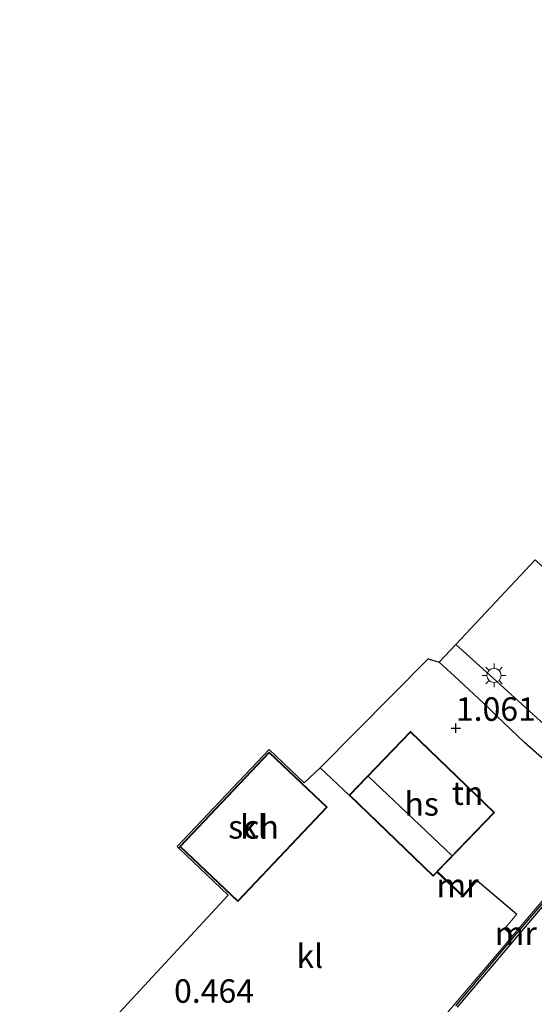
# Model space of a CAD drawing. Units: metres. Extents: x 119998 to 130005, y 450000 to 455002.
# Drawn here: x 124514 to 124569, y 450739 to 450844 of the extents above; entities that cross this region are included whole.
import ezdxf
from ezdxf.enums import TextEntityAlignment as Align

# ---------------------------------------------------------------- set-up
doc = ezdxf.new("R2010")
doc.units = ezdxf.units.M
doc.linetypes.add('IE-TERREINAFSCHEIDING', pattern=[10, 8, -2])
doc.layers.get('0').update_dxf_attribs({"lineweight": 25})
for name, color, linetype, lineweight in [('B-ME-GW-HOOGTEPUNT-S-B1', 10, 'Continuous', 25), ('B-ME-IE-GRASLAND-GV-B6', 93, 'Continuous', 18), ('B-ME-IE-GRONDWERKLIJN-GROND_INGERICHT-GV-B6', 253, 'Continuous', 18), ('B-ME-IE-MEUBILAIR_WEGMEUBILAIR-LICHTMAST-S-B1', 8, 'Continuous', 18), ('B-ME-IE-TERREINAFSCHEIDING-DOORGANG-L-B1', 8, 'IE-TERREINAFSCHEIDING-KUNSTMATIG-OPEN', 18), ('B-ME-IE-TERREINAFSCHEIDING-HAAG-L-B1', 10, 'Continuous', 25), ('B-ME-IE-TERREINAFSCHEIDING-RASTERHEKWERK-L-B1', 8, 'IE-TERREINAFSCHEIDING', 18), ('B-ME-KG-KADASTRAAL-DAKRAND-L-B1', 13, 'Continuous', 18), ('B-ME-KG-KADASTRAAL-NOKLIJN-L-B1', 13, 'Continuous', 18), ('B-ME-KG-KADASTRAAL-OPNAMEDTMGRENS-L-B1', 10, 'Continuous', 25), ('B-ME-MW-MUUR-GV-B6', 8, 'IE-TERREINAFSCHEIDING-KUNSTMATIG', 18), ('B-ME-MW-MUUR-L-B1', 8, 'IE-TERREINAFSCHEIDING-KUNSTMATIG', 18), ('B-ME-OB-BESCHOEIING-GV-B6', 10, 'Continuous', 25), ('B-ME-OB-WATERLIJN-L-B1', 133, 'OB-WATERLIJN', 18), ('B-ME-OG-BEBOUWING-GV-B6', 173, 'Continuous', 18), ('B-ME-OG-WATER-GV-B6', 153, 'Continuous', 18), ('B-ME-VH-VERH_SOORT-BITUMEN-GV-B6', 8, 'IE-TERREINAFSCHEIDING-NATUURLIJK-HOUTWAL', 18), ('B-ME-VH-VERH_SOORT-KLINKERS-GV-B6', 8, 'IE-TERREINAFSCHEIDING-NATUURLIJK-HOUTWAL', 18)]:
    doc.layers.add(name, color=color, linetype=linetype, lineweight=lineweight)
doc.styles.add('NLCS-ISO', font='NLCS-ISO.TTF')
doc.linetypes.add('IE-TERREINAFSCHEIDING-KUNSTMATIG', pattern='A,4,[82,NLCS.SHX,S=0.75,R=90,X=0,Y=0],4,-2', length=10)
doc.linetypes.add('IE-TERREINAFSCHEIDING-KUNSTMATIG-OPEN', pattern='A,7,-1.5,[67,NLCS.SHX,S=0.75,R=0,X=0,Y=0],-1.5', length=10)
doc.linetypes.add('IE-TERREINAFSCHEIDING-NATUURLIJK-HOUTWAL', pattern='A,7,-1.5,[67,NLCS.SHX,S=0.75,R=45,X=0,Y=0],-1.5,7,-1.5,[70,NLCS.SHX,S=0.75,R=0,X=0,Y=0],-1.5', length=20)
doc.linetypes.add('OB-WATERLIJN', pattern='A,10,[32,NLCS.SHX,S=2,R=0,X=0,Y=0],-12', length=22)

# ---------------------------------------------------------------- blocks, each defined once
blk = doc.blocks.new('hoogtepunt')
for p, q in [((-0.5, 0), (0.5, 0)), ((0, 0.5), (0, -0.5))]:
    blk.add_line(p, q)
blk = doc.blocks.new('lantaarnpaal')
for p, q in [((0, 0.75), (0, 1.25)), ((-0.75, 0), (-1.25, 0)), ((-0.88, 0.88), (-0.53, 0.53)), ((0.53, 0.53), (0.88, 0.88)), ((0.75, 0), (1.25, 0)), ((-0.53, -0.53), (-0.88, -0.88)), ((0, -0.75), (0, -1.25)), ((0.53, -0.53), (0.88, -0.88))]:
    blk.add_line(p, q)
blk.add_circle((0, 0), 0.75)

msp = doc.modelspace()

# ---------------------------------------------------------------- linework, layer by layer
at = {"layer": 'B-ME-IE-GRASLAND-GV-B6'}
msp.add_polyline3d([(124578.948, 450776.61, 1.052), (124583.592, 450772.515, 1.391), (124579.977, 450768.03, 1.293), (124578.145, 450765.951, 1.301), (124577.356, 450765.332, 1.276), (124576.785, 450764.975, 1.254), (124576.01, 450764.841, 1.25), (124575.345, 450764.839, 1.242), (124574.231, 450765.097, 1.203), (124573.57, 450765.368, 1.186), (124573.116, 450765.688, 1.169), (124569.745, 450768.699, 1.05), (124564.349, 450773.607, 0.781), (124560.384, 450777.168, 0.529), (124568.799, 450786.195, 0.76), (124573.759, 450781.514, 0.884), (124578.948, 450776.61, 1.052)], dxfattribs=at)
at = {"layer": 'B-ME-IE-GRONDWERKLIJN-GROND_INGERICHT-GV-B6'}
msp.add_polyline3d([(124558.61, 450775.31, 0.505), (124560.231, 450773.798, 0.593), (124563.299, 450770.935, 0.76), (124563.83, 450770.429, 0.795), (124564.671, 450769.629, 0.85), (124567.722, 450766.722, 1.05), (124571.286, 450763.566, 1.271), (124572.051, 450762.864, 1.306), (124576.172, 450759.091, 1.456), (124576.826, 450758.519, 1.388), (124572.268, 450753.066, 1.399), (124566.413, 450746.166, 1.304), (124565.554, 450746.905, 1.297), (124566.86, 450748.468, 1.379), (124562.638, 450752.069, 1.34), (124562.562, 450752.134, 1.435), (124561.129, 450750.474, 1.505), (124558.435, 450753.016, 1.346), (124564.478, 450759.293, 1.523), (124555.53, 450767.909, 1.113), (124548.997, 450761.124, 0.78), (124545.916, 450764.041, 0.678), (124557.415, 450775.661, 0.632), (124558.61, 450775.31, 0.505)], dxfattribs=at)
at = {"layer": 'B-ME-IE-TERREINAFSCHEIDING-DOORGANG-L-B1'}
msp.add_line((124563.83, 450770.429, 0.795), (124564.671, 450769.629, 0.85), dxfattribs=at)
at = {"layer": 'B-ME-IE-TERREINAFSCHEIDING-HAAG-L-B1'}
msp.add_line((124562.638, 450752.069, 1.34), (124566.86, 450748.468, 1.379), dxfattribs=at)
for points in [[(124563.83, 450770.429, 0.795), (124563.299, 450770.935, 0.76), (124560.231, 450773.798, 0.593)], [(124572.051, 450762.864, 1.306), (124571.286, 450763.566, 1.271), (124567.722, 450766.722, 1.05), (124564.671, 450769.629, 0.85)]]:
    msp.add_polyline3d(points, dxfattribs=at)
at = {"layer": 'B-ME-IE-TERREINAFSCHEIDING-RASTERHEKWERK-L-B1'}
msp.add_line((124531.03, 450755.646, 0.671), (124530.89, 450755.502, 0.662), dxfattribs=at)
at = {"layer": 'B-ME-KG-KADASTRAAL-DAKRAND-L-B1'}
for points in [[(124557.944, 450752.579, 6.966), (124549.068, 450761.125, 6.949), (124555.532, 450767.839, 4.429), (124564.408, 450759.292, 4.438), (124557.944, 450752.579, 6.966)], [(124546.606, 450759.848, 5.914), (124537.167, 450749.895, 5.901), (124531.061, 450755.686, 5.757), (124540.5, 450765.639, 5.757), (124546.606, 450759.848, 5.914)]]:
    msp.add_polyline3d(points, dxfattribs=at)
at = {"layer": 'B-ME-KG-KADASTRAAL-NOKLIJN-L-B1'}
msp.add_line((124559.939, 450754.723, 8.94), (124551.069, 450763.132, 8.62), dxfattribs=at)
at = {"layer": 'B-ME-KG-KADASTRAAL-OPNAMEDTMGRENS-L-B1'}
for points in [[(124557.415, 450775.661, 0.632), (124558.61, 450775.31, 0.505), (124560.384, 450777.168, 0.529), (124568.799, 450786.195, 0.76)], [(124513.939, 450726.666, 0.306), (124520.306, 450733.341, 0.117), (124521.799, 450734.906, 0.14), (124523.592, 450736.85, 0.109), (124524.516, 450737.964, 0.295), (124536.147, 450750.518, 0.73), (124530.89, 450755.502, 0.662), (124530.707, 450755.676, 0.698), (124540.49, 450765.993, 0.72), (124544.232, 450762.444, 0.768), (124545.916, 450764.041, 0.678), (124557.415, 450775.661, 0.632)]]:
    msp.add_polyline3d(points, dxfattribs=at)
at = {"layer": 'B-ME-MW-MUUR-GV-B6'}
for points in [[(124554.782, 450732.47, 1.301), (124560.282, 450738.981, 1.361), (124565.569, 450745.171, 1.421), (124566.413, 450746.166, 1.304), (124572.268, 450753.066, 1.399), (124576.826, 450758.519, 1.388), (124577.788, 450759.669, 1.386), (124582.602, 450765.421, 1.369), (124587.677, 450771.357, 1.455), (124586.76, 450772.115, 1.434), (124586.891, 450772.266, 1.434), (124587.923, 450771.406, 0.897)], [(124587.923, 450771.406, 0.897), (124587.967, 450771.258, 0.897), (124583.475, 450766.028, 0.854), (124578.517, 450760.102, 0.863), (124572.35, 450752.851, 0.897), (124566.808, 450746.354, 0.922), (124560.374, 450738.713, 0.897)], [(124562.562, 450752.134, 1.435), (124562.638, 450752.069, 1.34), (124561.136, 450750.33, 1.054), (124558.365, 450752.944, 0.988), (124558.435, 450753.016, 1.346), (124561.129, 450750.474, 1.505), (124562.562, 450752.134, 1.435)]]:
    msp.add_polyline3d(points, dxfattribs=at)
at = {"layer": 'B-ME-MW-MUUR-L-B1'}
msp.add_polyline3d([(124562.568, 450752.064, 2.089), (124561.132, 450750.402, 2.441), (124558.436, 450752.946, 2.341)], dxfattribs=at)
at = {"layer": 'B-ME-OB-BESCHOEIING-GV-B6'}
for points in [[(124560.374, 450738.713, 0.897), (124566.808, 450746.354, 0.922), (124572.35, 450752.851, 0.897), (124578.517, 450760.102, 0.863), (124583.475, 450766.028, 0.854), (124587.967, 450771.258, 0.897), (124587.923, 450771.406, 0.897), (124590.348, 450774.198, 0.931), (124595.039, 450779.464, 0.901), (124600.388, 450785.126, 0.888), (124605.777, 450790.7, 0.909), (124612.757, 450797.728, 0.888), (124617.069, 450801.867, 0.828), (124623.008, 450807.371, 0.807), (124628.724, 450812.67, 0.828), (124633.365, 450816.873, 0.888), (124638.886, 450821.398, 0.824), (124648.073, 450828.817, 0.641), (124655.755, 450834.549, 0.645), (124666.672, 450841.979, 0.658), (124669.351, 450843.653, 0.694), (124669.533, 450843.532, 0.5)], [(124669.533, 450843.532, 0.5), (124666.783, 450841.813, 0.5), (124655.871, 450834.386, 0.5), (124648.196, 450828.659, 0.5), (124639.012, 450821.243, 0.5), (124633.496, 450816.721, 0.5), (124628.859, 450812.523, 0.5), (124623.144, 450807.224, 0.5), (124617.206, 450801.721, 0.5), (124612.897, 450797.585, 0.5), (124605.92, 450790.56, 0.5), (124600.533, 450784.988, 0.5), (124595.186, 450779.329, 0.5), (124590.498, 450774.066, 0.5), (124588.146, 450771.358, 0.5), (124588.19, 450771.211, 0.5), (124583.628, 450765.899, 0.5), (124578.67, 450759.973, 0.5), (124572.502, 450752.721, 0.5), (124566.961, 450746.225, 0.5), (124560.527, 450738.584, 0.5)]]:
    msp.add_polyline3d(points, dxfattribs=at)
at = {"layer": 'B-ME-OB-WATERLIJN-L-B1'}
msp.add_polyline3d([(124669.533, 450843.532, 0.5), (124666.783, 450841.813, 0.5), (124655.871, 450834.386, 0.5), (124648.196, 450828.659, 0.5), (124639.012, 450821.243, 0.5), (124633.496, 450816.721, 0.5), (124628.859, 450812.523, 0.5), (124623.144, 450807.224, 0.5), (124617.206, 450801.721, 0.5), (124612.897, 450797.585, 0.5), (124605.92, 450790.56, 0.5), (124600.533, 450784.988, 0.5), (124595.186, 450779.329, 0.5), (124590.498, 450774.066, 0.5), (124588.146, 450771.358, 0.5), (124588.19, 450771.211, 0.5), (124583.628, 450765.899, 0.5), (124578.67, 450759.973, 0.5), (124572.502, 450752.721, 0.5), (124566.961, 450746.225, 0.5), (124560.527, 450738.584, 0.5)], dxfattribs=at)
at = {"layer": 'B-ME-OG-BEBOUWING-GV-B6'}
for points in [[(124558.435, 450753.016, 1.346), (124558.365, 450752.944, 0.988), (124557.945, 450752.508, 0.944), (124548.997, 450761.124, 0.78), (124555.53, 450767.909, 1.113), (124564.478, 450759.293, 1.523), (124558.435, 450753.016, 1.346)], [(124546.677, 450759.85, 0.801), (124537.169, 450749.824, 0.736), (124531.03, 450755.646, 0.671), (124530.99, 450755.684, 0.698), (124540.498, 450765.71, 0.72), (124546.677, 450759.85, 0.801)]]:
    msp.add_polyline3d(points, dxfattribs=at)
at = {"layer": 'B-ME-OG-WATER-GV-B6'}
msp.add_polyline3d([(124560.527, 450738.584, 0.5), (124566.961, 450746.225, 0.5), (124572.502, 450752.721, 0.5), (124578.67, 450759.973, 0.5), (124583.628, 450765.899, 0.5), (124588.19, 450771.211, 0.5), (124588.146, 450771.358, 0.5), (124590.498, 450774.066, 0.5), (124595.186, 450779.329, 0.5), (124600.533, 450784.988, 0.5), (124605.92, 450790.56, 0.5), (124612.897, 450797.585, 0.5), (124617.206, 450801.721, 0.5), (124623.144, 450807.224, 0.5), (124628.859, 450812.523, 0.5), (124633.496, 450816.721, 0.5), (124639.012, 450821.243, 0.5), (124648.196, 450828.659, 0.5), (124655.871, 450834.386, 0.5)], dxfattribs=at)
at = {"layer": 'B-ME-VH-VERH_SOORT-BITUMEN-GV-B6'}
msp.add_polyline3d([(124571.286, 450763.566, 1.271), (124567.722, 450766.722, 1.05), (124564.671, 450769.629, 0.85), (124563.83, 450770.429, 0.795), (124563.299, 450770.935, 0.76), (124560.231, 450773.798, 0.593), (124558.61, 450775.31, 0.505), (124560.384, 450777.168, 0.529), (124564.349, 450773.607, 0.781), (124569.745, 450768.699, 1.05)], dxfattribs=at)
at = {"layer": 'B-ME-VH-VERH_SOORT-KLINKERS-GV-B6'}
for points in [[(124524.516, 450737.964, 0.295), (124536.147, 450750.518, 0.73), (124530.89, 450755.502, 0.662), (124530.707, 450755.676, 0.698), (124540.49, 450765.993, 0.72), (124544.232, 450762.444, 0.768), (124545.916, 450764.041, 0.678)], [(124531.03, 450755.646, 0.671), (124537.169, 450749.824, 0.736), (124546.677, 450759.85, 0.801), (124540.498, 450765.71, 0.72), (124530.99, 450755.684, 0.698), (124531.03, 450755.646, 0.671)], [(124545.916, 450764.041, 0.678), (124548.997, 450761.124, 0.78), (124557.945, 450752.508, 0.944), (124558.365, 450752.944, 0.988), (124561.136, 450750.33, 1.054), (124562.638, 450752.069, 1.34), (124566.86, 450748.468, 1.379), (124565.554, 450746.905, 1.297), (124566.413, 450746.166, 1.304), (124565.569, 450745.171, 1.421), (124560.282, 450738.981, 1.361), (124554.782, 450732.47, 1.301)]]:
    msp.add_polyline3d(points, dxfattribs=at)

# ---------------------------------------------------------------- block references
at = {"layer": 'B-ME-GW-HOOGTEPUNT-S-B1', "rotation": 90}
msp.add_blockref('hoogtepunt', (124560.372, 450768.27, 1.061), dxfattribs=at)
msp.add_blockref('hoogtepunt', (124560.372, 450768.27, 1.061), dxfattribs=at)
at = {"layer": 'B-ME-IE-MEUBILAIR_WEGMEUBILAIR-LICHTMAST-S-B1', "rotation": 90}
msp.add_blockref('lantaarnpaal', (124564.436, 450773.885, 0.77), dxfattribs=at)

# ---------------------------------------------------------------- texts
at = {"layer": 'B-ME-GW-HOOGTEPUNT-S-B1', "ltscale": 0.2, "style": 'NLCS-ISO'}
for s, p in [('1.061', (124560.372, 450768.27, 1.061)), ('1.061', (124560.372, 450768.27, 1.061)), ('0.464', (124530.372, 450738.27, 0.464)), ('0.464', (124530.372, 450738.27, 0.464))]:
    msp.add_text(s, height=2.5, dxfattribs=at).set_placement(p, align=Align.BOTTOM_LEFT)
at = {"layer": 'B-ME-IE-GRONDWERKLIJN-GROND_INGERICHT-GV-B6', "ltscale": 0.2, "style": 'NLCS-ISO'}
msp.add_text('tn', height=2.5, dxfattribs=at).set_placement((124561.6238, 450761.3582), align=Align.MIDDLE_CENTER)
at = {"layer": 'B-ME-MW-MUUR-GV-B6', "ltscale": 0.2, "style": 'NLCS-ISO'}
for p in [(124560.551, 450751.5424), (124566.7563, 450746.448)]:
    msp.add_text('mr', height=2.5, dxfattribs=at).set_placement(p, align=Align.MIDDLE_CENTER)
at = {"layer": 'B-ME-MW-MUUR-L-B1', "ltscale": 0.2, "style": 'NLCS-ISO'}
msp.add_text('mr', height=2.5, dxfattribs=at).set_placement((124560.5527, 450751.5099), align=Align.MIDDLE_CENTER)
at = {"layer": 'B-ME-OG-BEBOUWING-GV-B6', "ltscale": 0.2, "style": 'NLCS-ISO'}
for s, p in [('hs', (124556.7375, 450760.2085)), ('sch', (124538.8335, 450757.767))]:
    msp.add_text(s, height=2.5, dxfattribs=at).set_placement(p, align=Align.MIDDLE_CENTER)
at = {"layer": 'B-ME-VH-VERH_SOORT-KLINKERS-GV-B6', "ltscale": 0.2, "style": 'NLCS-ISO'}
for p in [(124538.8335, 450757.767), (124544.8178, 450744.0117)]:
    msp.add_text('kl', height=2.5, dxfattribs=at).set_placement(p, align=Align.MIDDLE_CENTER)

doc.saveas('drawing.dxf')
